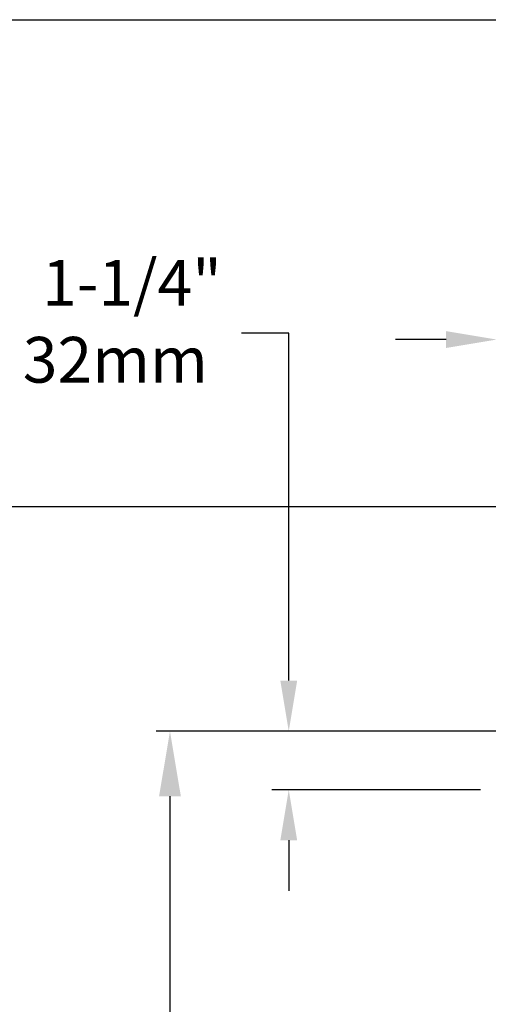
# Model space of a CAD drawing. Extents: x 2 to 105, y -1 to 77.
# Drawn here: x 39 to 51, y 50 to 77 of the extents above; entities that cross this region are included whole.
import ezdxf
from ezdxf.enums import TextEntityAlignment as Align

# ---------------------------------------------------------------- set-up
doc = ezdxf.new("R2010")
doc.units = 0
doc.header["$LTSCALE"] = 2
doc.header["$MEASUREMENT"] = 0
doc.layers.add('DIM', color=4, linetype='CONTINUOUS', lineweight=15)
for name, color, linetype in [('TXT', 4, 'CONTINUOUS'), ('zBORDER', 8, 'CONTINUOUS'), ('zPAGE', 4, 'CONTINUOUS')]:
    doc.layers.add(name, color=color, linetype=linetype)
doc.styles.add('ARIAL', font='ARIAL.TTF')

# ---------------------------------------------------------------- blocks, each defined once
blk = doc.blocks.new('A SIZE_INST')
at = {"layer": 'zBORDER'}
blk.add_line((0.2638, 7.7875), (10.4563, 7.7875), dxfattribs=at)
at = {"layer": 'zBORDER', "color": 4, "style": 'ARIAL'}
for tag, height, p in [('#1', 0.045, (6.4193, 0.5197)), ('#2', 0.045, (6.8239, 0.5155)), ('REVNAME', 0.045, (7.0574, 0.5158)), ('PART#', 0.07, (10.1105, 0.4999)), ('MODEL(S)', 0.08, (8.4981, 0.4525)), ('NAME1', 0.045, (6.4588, 0.364)), ('NAME2', 0.045, (7.0567, 0.3632)), ('TITLE:', 0.08, (8.4959, 0.3278)), ('REV.', 0.07, (10.1282, 0.3073)), ('NAME3', 0.045, (6.4999, 0.2116)), ('1', 0.0504, (10.0824, 0.2116)), ('X', 0.0504, (10.3312, 0.2116))]:
    blk.add_attdef(tag, text='', height=height, dxfattribs=at).set_placement(p, align=Align.MIDDLE_CENTER)
at = {"layer": 'zBORDER', "color": 4, "style": 'ARIAL', "width": 0.9}
for tag, p in [('DATE2', (6.9573, 0.2116)), ('SC', (7.5641, 0.2116)), ('DWG.TYPE', (8.879, 0.2116))]:
    blk.add_attdef(tag, text='', height=0.045, dxfattribs=at).set_placement(p, align=Align.MIDDLE_CENTER)
at = {"layer": 'zBORDER', "color": 4, "style": 'ARIAL'}
blk.add_attdef('YR', (0.5148, 0.0298), '', height=0.1, dxfattribs=at)
at = {"layer": 'zPAGE', "color": 4, "style": 'ARIAL'}
blk.add_attdef("PG#'S", (10.6009, 6.462), '', height=0.1, rotation=90, dxfattribs=at)

msp = doc.modelspace()

# ---------------------------------------------------------------- linework, layer by layer
at = {"layer": 'TXT'}
for p, q in [((45.94885, 68.38356), (44.6554, 68.38356)), ((45.94885, 58.89463), (45.94885, 68.38356)), ((50.24341, 68.21256), (48.86341, 68.21256)), ((54.35569, 63.64231), (33.77606, 63.64231)), ((56.65087, 57.51463), (42.33161, 57.51463)), ((42.70661, 55.73215), (42.70661, 40.31848)), ((51.18546, 55.90981), (45.48976, 55.90981)), ((45.94885, 54.52981), (45.94885, 53.14981))]:
    msp.add_line(p, q, dxfattribs=at)
for points in [[(50.24341, 68.44256), (50.24341, 67.98256), (51.62341, 68.21256)], [(45.71885, 58.89463), (46.17885, 58.89463), (45.94885, 57.51463)], [(42.40953, 55.73215), (43.00369, 55.73215), (42.70661, 57.51463)], [(45.71885, 54.52981), (46.17885, 54.52981), (45.94885, 55.90981)]]:
    msp.add_solid(points, dxfattribs=at)

# ---------------------------------------------------------------- block references
at = {"layer": 'DIM', "xscale": 10, "yscale": 10, "zscale": 10}
msp.add_blockref('A SIZE_INST', (-1.12969, -0.92181), dxfattribs=at)

# ---------------------------------------------------------------- texts
at = {"layer": 'TXT', "style": 'ARIAL'}
for s, p in [('1-1/4"', (41.66796, 69.60316)), ('32mm', (41.21476, 67.49836))]:
    msp.add_text(s, height=1.25, dxfattribs=at).set_placement(p, align=Align.MIDDLE)

doc.saveas('drawing.dxf')
